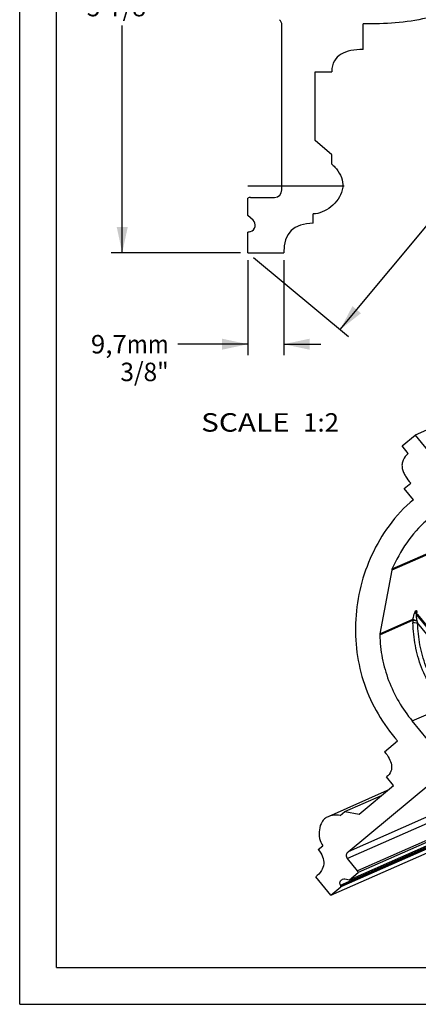
# Model space of a CAD drawing. Units: millimetres. Extents: x 0 to 297, y 0 to 210.
# Drawn here: x 0 to 54, y 0 to 133 of the extents above; entities that cross this region are included whole.
import ezdxf
from ezdxf.enums import TextEntityAlignment as Align

# ---------------------------------------------------------------- set-up
doc = ezdxf.new("R2010")
doc.units = ezdxf.units.MM
doc.header["$LTSCALE"] = 16.335
doc.layers.get('0').update_dxf_attribs({"linetype": 'CONTINUOUS'})
doc.layers.add('DTM_AXIS', color=7, linetype='CONTINUOUS')
doc.layers.add('DTM_CURVE', color=7, linetype='CONTINUOUS')
doc.styles.get("Standard").update_dxf_attribs({"font": 'cgtime.ttf'})
doc.dimstyles.new('DIMSTYLE_1', dxfattribs={"dimtxt": 2.5, "dimasz": 3.5, "dimexe": 1.5, "dimexo": 1, "dimgap": 1.25, "dimtad": 0, "dimtih": 1, "dimtoh": 1, "dimdec": 3, "dimlfac": 2, "dimtxsty": 'Standard', "dimblk": '_FILLED', "dimblk1": '_FILLED', "dimblk2": '_FILLED', "dimcen": 0.09, "dimadec": 3, "dimazin": 2, "dimtfac": 1, "dimtdec": 3, "dimtofl": 0, "dimtmove": 0, "dimatfit": 3, "dimldrblk": '_FILLED', "dimfxl": 1, "dimtolj": 1, "dimarcsym": 0})
doc.dimstyles.new('DIMSTYLE_2', dxfattribs={"dimtxt": 2.5, "dimasz": 3.5, "dimexe": 1.5, "dimexo": 1, "dimgap": 1.25, "dimtad": 0, "dimtih": 1, "dimtoh": 1, "dimdec": 0, "dimlfac": 2, "dimtxsty": 'Standard', "dimblk": '_FILLED', "dimblk1": '_FILLED', "dimblk2": '_FILLED', "dimcen": 0.09, "dimadec": 3, "dimazin": 2, "dimtfac": 1, "dimtdec": 0, "dimtofl": 0, "dimtmove": 0, "dimatfit": 3, "dimldrblk": '_FILLED', "dimfxl": 1, "dimtolj": 1, "dimarcsym": 0})

# ---------------------------------------------------------------- blocks, each defined once
blk = doc.blocks.new('_FILLED')
at = {"color": 0, "linetype": 'ByBlock'}
blk.add_solid([(0, 0), (-1, 0.214), (-1, -0.214)], dxfattribs=at)
blk = doc.blocks.new('*D1')
at = {"color": 2, "linetype": 'Continuous', "transparency": 16777216}
for p, q in [((78.72, 175.7), (12.37, 175.7)), ((13.87, 175.7), (13.87, 141.2)), ((13.87, 101.7), (13.87, 132.45)), ((29.87, 101.7), (12.37, 101.7))]:
    blk.add_line(p, q, dxfattribs=at)
at = {"color": 2, "linetype": 'Continuous', "transparency": 16777216, "xscale": 3.5, "yscale": 3.5, "zscale": 3.5}
for p, rotation in [((13.87, 175.7), 90), ((13.87, 101.7), 270)]:
    blk.add_blockref('_FILLED', p, dxfattribs=dict(at, rotation=rotation))
at = {"color": 2, "linetype": 'Continuous', "transparency": 16777216}
for s, p, p2 in [('148', (8.3, 137.45), (13.76, 137.45)), ('mm', (13.76, 137.45), (19.43, 137.45)), ('5-7/8"', (9.08, 133.7), (18.65, 133.7))]:
    blk.add_text(s, height=2.5, dxfattribs=at).set_placement(p, p2, align=Align.FIT)
blk = doc.blocks.new('*D3')
at = {"color": 2, "linetype": 'Continuous', "transparency": 16777216}
for p, q in [((93.24, 175.06), (106.1, 164.35)), ((104.95, 165.31), (76.23, 130.81)), ((43.35, 91.31), (68.95, 122.06)), ((31.64, 101.06), (44.5, 90.35))]:
    blk.add_line(p, q, dxfattribs=at)
at = {"color": 2, "linetype": 'Continuous', "transparency": 16777216, "xscale": 3.5, "yscale": 3.5, "zscale": 3.5}
for p, rotation in [((104.95, 165.31), 50.2249053833), ((43.35, 91.31), 230.2249053833)]:
    blk.add_blockref('_FILLED', p, dxfattribs=dict(at, rotation=rotation))
at = {"color": 2, "linetype": 'Continuous', "transparency": 16777216}
for s, p, p2 in [('192', (68.59, 127.06), (74.04, 127.06)), ('mm', (74.04, 127.06), (79.71, 127.06)), ('7-1/2"', (69.36, 123.31), (78.94, 123.31))]:
    blk.add_text(s, height=2.5, dxfattribs=at).set_placement(p, p2, align=Align.FIT)
blk = doc.blocks.new('*D5')
at = {"color": 2, "linetype": 'Continuous', "transparency": 16777216}
for p, q in [((30.87, 100.7), (30.87, 87.83)), ((35.72, 100.7), (35.72, 87.83)), ((30.87, 89.33), (21.41, 89.33)), ((35.72, 89.33), (40.72, 89.33))]:
    blk.add_line(p, q, dxfattribs=at)
at = {"color": 2, "linetype": 'Continuous', "transparency": 16777216, "xscale": 3.5, "yscale": 3.5, "zscale": 3.5}
blk.add_blockref('_FILLED', (30.87, 89.33), dxfattribs=at)
at = {"color": 2, "linetype": 'Continuous', "transparency": 16777216, "xscale": 3.5, "yscale": 3.5, "zscale": 3.5, "rotation": 180}
blk.add_blockref('_FILLED', (35.72, 89.33), dxfattribs=at)
at = {"color": 2, "linetype": 'Continuous', "transparency": 16777216}
for s, p, p2 in [('9,7', (9.63, 88.08), (14.49, 88.08)), ('mm', (14.49, 88.08), (20.16, 88.08)), ('3/8"', (13.62, 84.33), (20.16, 84.33))]:
    blk.add_text(s, height=2.5, dxfattribs=at).set_placement(p, p2, align=Align.FIT)

msp = doc.modelspace()

# ---------------------------------------------------------------- linework, layer by layer
at = {"color": 5, "linetype": 'Continuous'}
for q in [(0, 210), (297, 0)]:
    msp.add_line((0, 0), q, dxfattribs=at)
at = {"color": 7, "linetype": 'Continuous'}
for p, q in [((5, 5), (5, 195)), ((35.4695, 110.20024), (35.4695, 132.50788)), ((46.4695, 129.20024), (46.4695, 132.70024)), ((39.9695, 116.90611), (39.9695, 126.20024)), ((39.9695, 126.20024), (42.2195, 126.20024)), ((147.47952, 118.41734), (53.48034, 77.02416)), ((42.2195, 114.95024), (39.9695, 116.90611)), ((42.2195, 113.70024), (42.2195, 114.95024)), ((30.8695, 106.72968), (30.8695, 109.11357)), ((31.2195, 109.20024), (34.4695, 109.20024)), ((31.55995, 106.12949), (30.8695, 106.72968)), ((39.7195, 105.70024), (39.7195, 106.95024)), ((30.8695, 101.70024), (30.8695, 104.47235)), ((31.02539, 104.53347), (31.20244, 104.58091)), ((30.8695, 101.70024), (35.7195, 101.70024)), ((144.31776, 100.12855), (50.31859, 58.73536)), ((144.36056, 100.26862), (50.36138, 58.87544)), ((51.72292, 75.56544), (53.48034, 77.02416)), ((53.48034, 77.02416), (55.73091, 74.27715)), ((52.55872, 74.54527), (51.72292, 75.56544)), ((52.01209, 69.80678), (52.8908, 70.53614)), ((53.26579, 68.27654), (52.01209, 69.80678)), ((138.41096, 62.04377), (44.41179, 20.65059)), ((138.32674, 61.11692), (44.32757, 19.72373)), ((139.68492, 59.45915), (45.68574, 18.06596)), ((139.78766, 59.2445), (45.78849, 17.85131)), ((50.31859, 58.73536), (48.71214, 50.15372)), ((43.37342, 16.13203), (137.36414, 57.52149)), ((137.42276, 57.41513), (43.42359, 16.02195)), ((137.45721, 57.31014), (43.45804, 15.91696)), ((44.59149, 16.85776), (138.59066, 58.25094)), ((42.06611, 14.76161), (136.06529, 56.15479)), ((48.70116, 50.01142), (53.18481, 51.98583)), ((48.71214, 50.15372), (53.19579, 52.12813)), ((53.09495, 38.34586), (57.45449, 40.26497)), ((55.14834, 35.83953), (53.09495, 38.34586)), ((49.35517, 34.18026), (51.11258, 35.63898)), ((50.56515, 29.61439), (49.62488, 30.76208)), ((44.41179, 20.65059), (55.61289, 29.9479)), ((45.89839, 25.74081), (50.56515, 29.61439)), ((43.97604, 26.07333), (48.92407, 28.25223)), ((43.34839, 25.55236), (43.97604, 26.07333)), ((43.97604, 26.07333), (45.89839, 25.74081)), ((40.37618, 20.94294), (41.00383, 21.46391)), ((45.68574, 18.06596), (44.32757, 19.72373)), ((44.59149, 16.85776), (45.78849, 17.85131)), ((42.06611, 14.76161), (40.0393, 17.2355)), ((43.42359, 16.02195), (43.37342, 16.13203)), ((44.00158, 16.9598), (44.59149, 16.85776)), ((42.06611, 14.76161), (43.45804, 15.91696)), ((5, 5), (292, 5))]:
    msp.add_line(p, q, dxfattribs=at)
for centre, radius, start, end in [((34.4695, 132.50788), 1, 0, 47.5004115), ((34.4695, 110.20024), 1, 270, 360), ((31.2195, 108.45024), 0.75, 90, 117.8181393), ((30.9695, 105.45024), 0.9, 285, 49.0004115), ((31.2195, 103.80903), 0.75, 105, 117.8181393), ((50.967, 58.61385), 0.6597, 156.6390276, 169.3859631), ((49.36535, 50.03174), 0.6645, 169.4219518, 181.752091), ((42.96638, 15.81375), 0.50238, 11.85522, 24.4828674)]:
    msp.add_arc(centre, radius, start, end, dxfattribs=at)
for points, knots in [([(82.4695, 166.95024), (82.53124, 164.59376), (81.53507, 157.69222), (76.65958, 146.75102), (66.60326, 137.34729), (55.87047, 133.17136), (49.39934, 132.60055), (46.4695, 132.70024)], [0, 0, 0, 0, 0.112931838, 0.357162967, 0.643896431, 0.842426083, 1, 1, 1, 1]), ([(46.4695, 129.20024), (45.26117, 129.20024), (43.71242, 128.9365), (42.47381, 127.75844), (42.2195, 126.80441), (42.2195, 126.20024)], [0, 0, 0, 0, 0.5, 0.75, 1, 1, 1, 1]), ([(42.2195, 113.70024), (42.35354, 113.57971), (43.11024, 112.8302), (43.82265, 111.55132), (43.70282, 110.44855), (43.64333, 110.2013)], [0, 0, 0, 0, 0.142275106, 0.804776074, 1, 1, 1, 1]), ([(43.64333, 110.2013), (43.43516, 109.33615), (42.26007, 107.7386), (40.50488, 106.97533), (39.7195, 106.95024)], [0, 0, 0, 0, 0.512828169, 1, 1, 1, 1]), ([(52.55872, 74.54527), (52.26716, 74.30327), (51.87457, 73.8486), (51.68757, 73.09535), (51.73323, 72.51302), (51.91815, 71.96255), (52.2808, 71.28237), (52.63734, 70.82458), (52.8908, 70.53614)], [0, 0, 0, 0, 0.247486538, 0.372423831, 0.49795552, 0.623607117, 0.749206228, 1, 1, 1, 1]), ([(53.26579, 68.27654), (52.0056, 67.28567), (49.88954, 64.91729), (47.51726, 60.91307), (45.9987, 56.60336), (45.32348, 52.12161), (45.47323, 47.6215), (46.48946, 43.26663), (48.3593, 39.19681), (50.12053, 36.76996), (51.11258, 35.63898)], [0, 0, 0, 0, 0.13262167, 0.25893033, 0.383430147, 0.508078618, 0.631831503, 0.753719749, 0.875541121, 1, 1, 1, 1]), ([(55.06002, 65.48755), (54.01804, 64.62267), (52.24569, 62.50954), (50.90356, 60.12897), (50.36138, 58.87544)], [0, 0, 0, 0, 0.497865081, 1, 1, 1, 1]), ([(48.70116, 50.01142), (48.73393, 48.947), (48.96123, 46.8394), (50.1167, 42.76437), (51.75577, 39.98044), (53.09495, 38.34586)], [0, 0, 0, 0, 0.252287813, 0.499392488, 1, 1, 1, 1]), ([(49.35517, 34.18026), (49.58852, 33.89543), (49.98691, 33.3411), (50.35513, 32.43521), (50.29377, 31.47025), (49.87763, 30.97187), (49.62488, 30.76208)], [0, 0, 0, 0, 0.285650566, 0.527072134, 0.745176558, 1, 1, 1, 1]), ([(41.70601, 25.38429), (41.54303, 25.31252), (41.2329, 25.12208), (40.76041, 24.54631), (40.46895, 23.61344), (40.50345, 22.47483), (40.78506, 21.74884), (41.00383, 21.46391)], [0, 0, 0, 0, 0.120059463, 0.240603232, 0.495004974, 0.757815934, 1, 1, 1, 1]), ([(43.34839, 25.55236), (43.2132, 25.57339), (42.66301, 25.62684), (42.08771, 25.55237), (41.70601, 25.38429)], [0, 0, 0, 0, 0.247000928, 1, 1, 1, 1]), ([(40.37618, 20.94294), (40.6226, 20.64217), (41.02389, 20.04167), (41.21677, 18.98954), (40.83938, 17.99224), (40.33551, 17.48137), (40.0393, 17.2355)], [0, 0, 0, 0, 0.275161645, 0.501924484, 0.727580867, 1, 1, 1, 1]), ([(44.41179, 20.65059), (44.2832, 20.54385), (44.10601, 20.21152), (44.22088, 19.85396), (44.32757, 19.72373)], [0, 0, 0, 0, 0.498160519, 1, 1, 1, 1]), ([(43.37342, 16.13203), (43.31014, 16.27087), (43.29304, 16.61159), (43.52997, 16.85855), (43.66841, 16.91939)], [0, 0, 0, 0, 0.50224034, 1, 1, 1, 1])]:
    msp.add_open_spline(points, degree=3, knots=knots, dxfattribs=at)
for points in [[(39.7195, 105.70024), (37.05284, 105.70024), (35.7195, 104.36691), (35.7195, 101.70024)], [(45.78849, 17.85131), (45.77222, 17.92895), (45.73602, 18.0046), (45.68574, 18.06596)], [(43.66841, 16.91939), (43.77082, 16.9644), (43.89135, 16.97887), (44.00158, 16.9598)]]:
    msp.add_open_spline(points, degree=3, dxfattribs=at)
at = {"layer": 'DTM_AXIS', "color": 7, "linetype": 'Continuous'}
for p, q in [((53.56696, 53.25596), (53.65073, 53.29285)), ((53.68399, 53.00434), (53.68376, 53.0063)), ((53.70682, 52.71137), (53.79059, 52.74826)), ((67.89651, 35.39166), (53.70682, 52.71137)), ((53.79059, 52.74826), (67.98028, 35.42854)), ((66.28148, 36.40139), (53.82631, 51.60397)), ((49.72108, 28.91378), (41.70601, 25.38429))]:
    msp.add_line(p, q, dxfattribs=at)
msp.add_lwpolyline([(53.80678, 52.74026), (53.79268, 52.75813), (53.75917, 52.80694), (53.73264, 52.8546), (53.71298, 52.89857), (53.69935, 52.93704), (53.69062, 52.96881), (53.68583, 52.99202), (53.68399, 53.00434)], dxfattribs=at)
for centre, radius, start, end in [((53.84899, 52.00614), 0.6645, 169.4219518, 181.752091), ((64.11666, 51.95154), 10.93191, 179.8202965, 181.7015266), ((54.2147, 53.13485), 0.65896, 169.4096389, 180.5187399), ((54.29847, 53.17174), 0.65896, 169.4096387, 175.0038832), ((66.49099, 53.38821), 12.8418, 186.2854949, 186.7300838), ((66.26964, 55.70657), 13.1022, 196.9661736, 198.2475488)]:
    msp.add_arc(centre, radius, start, end, dxfattribs=at)
for points, knots in [([(53.65073, 53.29285), (53.67935, 53.30544), (53.70561, 53.18618), (53.70223, 53.09149), (53.7006, 52.99461), (53.69758, 52.94384)], [0, 0, 0, 0, 0.259425324, 0.578034313, 1, 1, 1, 1]), ([(53.73768, 51.88326), (53.61451, 51.88766), (53.44651, 51.89873), (53.26588, 51.94119), (53.1995, 51.96658), (53.18481, 51.98583)], [0, 0, 0, 0, 0.650749901, 0.872160462, 1, 1, 1, 1]), ([(53.19579, 52.12813), (53.23857, 52.31597), (53.32154, 52.6469), (53.41972, 52.97516), (53.4776, 53.11224)], [0, 0, 0, 0, 0.564212365, 1, 1, 1, 1]), ([(53.73768, 51.88326), (53.66993, 51.90157), (53.54441, 51.93651), (53.37825, 51.99837), (53.26498, 52.05667), (53.20342, 52.10338), (53.19579, 52.12813)], [0, 0, 0, 0, 0.348887514, 0.649633989, 0.871280778, 1, 1, 1, 1]), ([(53.4776, 53.11224), (53.48474, 53.12914), (53.5072, 53.1772), (53.53066, 53.22967), (53.5589, 53.25109)], [0, 0, 0, 0, 0.341074651, 1, 1, 1, 1]), ([(53.72639, 51.98226), (53.71783, 52.06004), (53.70273, 52.2107), (53.68904, 52.39533), (53.68438, 52.52919), (53.68443, 52.61398), (53.69006, 52.66928), (53.69714, 52.70712), (53.70682, 52.71137)], [0, 0, 0, 0, 0.319609752, 0.619086831, 0.753885954, 0.870339993, 0.956795113, 1, 1, 1, 1]), ([(53.79059, 52.74826), (53.79292, 52.74928), (53.80011, 52.74821), (53.80437, 52.7432), (53.80678, 52.74026)], [0, 0, 0, 0, 0.402295982, 1, 1, 1, 1]), ([(57.45449, 40.26496), (56.1537, 41.85274), (54.55517, 44.57177), (53.43721, 48.54192), (53.21989, 50.59896), (53.18957, 51.62694)], [0, 0, 0, 0, 0.49943818, 0.749761329, 1, 1, 1, 1]), ([(53.82631, 51.60397), (53.68606, 51.60018), (53.49659, 51.59621), (53.2864, 51.61148), (53.21201, 51.61654), (53.18957, 51.62694)], [0, 0, 0, 0, 0.659412774, 0.88377987, 1, 1, 1, 1]), ([(57.94046, 40.63336), (56.68451, 42.16652), (55.14056, 44.79168), (54.06314, 48.62551), (53.85498, 50.61156), (53.82631, 51.60397)], [0, 0, 0, 0, 0.499479613, 0.749791013, 1, 1, 1, 1])]:
    msp.add_open_spline(points, degree=3, knots=knots, dxfattribs=at)
for points in [[(53.70682, 52.71137), (53.61322, 52.82562), (53.55706, 52.98022), (53.55573, 53.12791)], [(53.79059, 52.74826), (53.68427, 52.87803), (53.62737, 53.062), (53.64201, 53.22913)]]:
    msp.add_open_spline(points, degree=3, dxfattribs=at)
at = {"layer": 'DTM_CURVE', "color": 4, "linetype": 'Continuous'}
msp.add_line((43.8695, 110.70024), (30.8695, 110.70024), dxfattribs=at)

# ---------------------------------------------------------------- texts
at = {"color": 2, "linetype": 'Continuous'}
for s, p, p2 in [('SCALE  ', (24.53748, 77.49405), (38.34098, 77.49405)), ('1:2', (38.34098, 77.49405), (43.19506, 77.49405))]:
    msp.add_text(s, height=2.5, dxfattribs=at).set_placement(p, p2, align=Align.FIT)

# ---------------------------------------------------------------- dimensions: what is measured, and where the dimension line sits
for base, p1, angle, text, dimstyle, picture, middle in [((13.86666, 101.70024), (79.7195, 175.70024), 270, '<>mm\\P5-7/8"', 'DIMSTYLE_1', '*D1', (13.86666, 136.82524)), ((43.34949, 91.3115), (92.4695, 175.70024), 230.2249054, '<>mm\\P7-1/2"', 'DIMSTYLE_2', '*D3', (74.14949, 126.4365))]:
    dim = msp.add_linear_dim(base=base, p1=p1, p2=(30.8695, 101.70024), angle=angle, text=text, dimstyle=dimstyle, dxfattribs=at)
    dim.commit()
    dim.dimension.update_dxf_attribs({"geometry": picture, "text_midpoint": middle, "dimtype": 160})
dim = msp.add_linear_dim(base=(35.7195, 89.32936), p1=(30.8695, 101.70024), p2=(35.7195, 101.70024), text='<>mm\\P3/8"', dimstyle='DIMSTYLE_1', dxfattribs=at)
dim.commit()
dim.dimension.update_dxf_attribs({"geometry": '*D5', "text_midpoint": (14.89424, 87.45436), "dimtype": 160})

doc.saveas('drawing.dxf')
